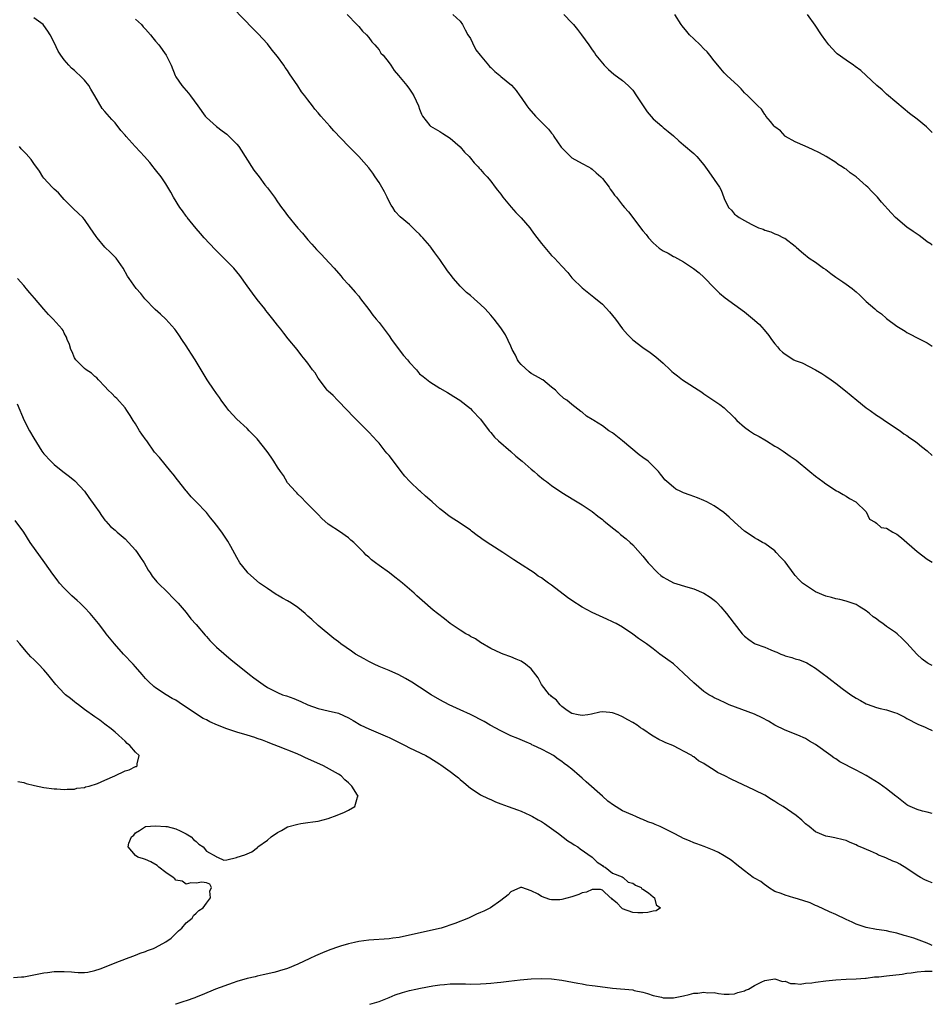
# Model space of a CAD drawing. Units: inches. Extents: x 2613000 to 2616000, y 1533000 to 1536000.
# Drawn here: x 2615820 to 2616000, y 1533000 to 1533194 of the extents above; entities that cross this region are included whole.
import ezdxf

# ---------------------------------------------------------------- set-up
doc = ezdxf.new("R2010")
doc.units = ezdxf.units.IN
doc.header["$MEASUREMENT"] = 0
doc.layers.add('LD26131533_10ft', color=133, linetype='Continuous')

msp = doc.modelspace()

# ---------------------------------------------------------------- linework, layer by layer
at = {"layer": 'LD26131533_10ft'}
for points, elevation in [([(2616000, 1533066.78), (2615999.17, 1533067.17), (2615999, 1533067.27), (2615997.98, 1533067.98), (2615996.95, 1533068.95), (2615995, 1533071.16), (2615994.05, 1533072.05), (2615993.1, 1533073), (2615992.74, 1533073.26), (2615991, 1533074.45), (2615990.24, 1533075), (2615989.5, 1533075.5), (2615989, 1533075.92), (2615988.35, 1533076.35), (2615987.65, 1533077), (2615987, 1533077.55), (2615985.6, 1533078.4), (2615985, 1533078.76), (2615983, 1533079.45), (2615981.76, 1533079.76), (2615981, 1533079.86), (2615980.15, 1533080.15), (2615979, 1533080.38), (2615977, 1533081.28), (2615975, 1533082.55), (2615974.45, 1533083), (2615973.7, 1533083.7), (2615973, 1533084.51), (2615972.76, 1533084.76), (2615971, 1533087.17), (2615970.08, 1533088.08), (2615969.27, 1533089), (2615969, 1533089.33), (2615967, 1533090.78), (2615966.56, 1533091), (2615965.55, 1533091.55), (2615965, 1533091.87), (2615963.3, 1533093), (2615963, 1533093.24), (2615961.04, 1533095), (2615959.99, 1533095.99), (2615958.92, 1533096.92), (2615957, 1533098.22), (2615955.57, 1533099), (2615955, 1533099.28), (2615953.75, 1533099.75), (2615953, 1533100.06), (2615952.3, 1533100.3), (2615951, 1533100.78), (2615950.47, 1533101), (2615949.5, 1533101.5), (2615949, 1533101.87), (2615947.67, 1533103), (2615947.33, 1533103.33), (2615947, 1533103.76), (2615946.47, 1533104.47), (2615946.04, 1533105), (2615944, 1533107), (2615943, 1533107.72), (2615942.28, 1533108.28), (2615939, 1533111), (2615937, 1533112.57), (2615936.3, 1533113), (2615935, 1533113.94), (2615933.29, 1533115), (2615933.12, 1533115.12), (2615933, 1533115.22), (2615931.88, 1533115.88), (2615931, 1533116.68), (2615930.79, 1533116.79), (2615929, 1533118.19), (2615928, 1533119), (2615927.38, 1533119.38), (2615926.33, 1533120.32), (2615925.76, 1533121), (2615925, 1533121.57), (2615923.28, 1533123), (2615923.1, 1533123.1), (2615923, 1533123.13), (2615921.83, 1533123.83), (2615921, 1533124.26), (2615920.58, 1533124.58), (2615919, 1533126.07), (2615918.57, 1533126.57), (2615918.28, 1533127), (2615917.86, 1533127.86), (2615917.26, 1533129), (2615917, 1533129.68), (2615915.9, 1533131.9), (2615915, 1533133.29), (2615913.66, 1533135), (2615913, 1533135.78), (2615911.89, 1533137), (2615911, 1533137.86), (2615909.73, 1533139), (2615909, 1533139.62), (2615908.23, 1533140.23), (2615907, 1533141.49), (2615905.65, 1533143), (2615905, 1533143.85), (2615904.48, 1533144.48), (2615903, 1533146.71), (2615902.8, 1533147), (2615902.02, 1533148.02), (2615901.36, 1533149), (2615901.19, 1533149.19), (2615901, 1533149.43), (2615899.66, 1533151), (2615899.32, 1533151.32), (2615899, 1533151.75), (2615898.33, 1533152.33), (2615897.67, 1533153), (2615897, 1533153.64), (2615895.15, 1533155.15), (2615894.2, 1533156.2), (2615893.71, 1533157), (2615893.42, 1533157.42), (2615893, 1533158.17), (2615892.6, 1533159), (2615892.06, 1533160.06), (2615891, 1533161.91), (2615890.26, 1533163), (2615889.77, 1533163.77), (2615889, 1533164.8), (2615887.05, 1533167), (2615886.01, 1533168.01), (2615885, 1533169.05), (2615882.1, 1533172.1), (2615881.34, 1533173), (2615879.53, 1533175), (2615879.27, 1533175.27), (2615879, 1533175.6), (2615878.33, 1533176.33), (2615877.9, 1533177), (2615877, 1533178.18), (2615876.4, 1533179), (2615875.76, 1533179.76), (2615875, 1533180.96), (2615873.34, 1533183.34), (2615873, 1533183.95), (2615872.53, 1533184.53), (2615872.23, 1533185), (2615871, 1533186.76), (2615869.98, 1533187.98), (2615869, 1533189.21), (2615867.17, 1533191.17), (2615866.19, 1533192.19), (2615862.26, 1533196.26)], 8030), ([(2616000, 1533037.57), (2615999, 1533037.85), (2615998.04, 1533038.04), (2615997, 1533038.38), (2615995.17, 1533039.17), (2615995, 1533039.27), (2615993, 1533040.85), (2615992.84, 1533041), (2615991, 1533042.43), (2615989.51, 1533043.5), (2615987, 1533045.05), (2615985, 1533046.12), (2615981.79, 1533047.79), (2615981, 1533048.33), (2615980.57, 1533048.57), (2615980, 1533049), (2615977, 1533051.19), (2615975.83, 1533051.83), (2615975, 1533052.34), (2615973.48, 1533053), (2615971, 1533053.98), (2615969, 1533055), (2615967.76, 1533055.76), (2615966.46, 1533056.46), (2615965, 1533057.13), (2615959.98, 1533059), (2615959.31, 1533059.31), (2615957.97, 1533059.97), (2615957, 1533060.39), (2615956.63, 1533060.63), (2615955.98, 1533061), (2615955, 1533061.6), (2615953, 1533063.32), (2615951, 1533065.27), (2615949, 1533067.05), (2615947.89, 1533067.89), (2615946.34, 1533069), (2615945, 1533070), (2615943.69, 1533071), (2615942.1, 1533072.1), (2615941, 1533072.95), (2615939, 1533074.28), (2615937.69, 1533075), (2615937.23, 1533075.23), (2615937, 1533075.37), (2615935.86, 1533075.86), (2615933, 1533077.2), (2615931, 1533078.27), (2615929, 1533079.53), (2615928.12, 1533080.12), (2615925, 1533082.57), (2615924.4, 1533083), (2615923.57, 1533083.57), (2615923, 1533084), (2615922.38, 1533084.38), (2615921.56, 1533085), (2615918.51, 1533087), (2615917.58, 1533087.58), (2615917, 1533087.97), (2615916.36, 1533088.36), (2615915.38, 1533089), (2615913, 1533090.51), (2615911.5, 1533091.5), (2615911, 1533091.89), (2615910.33, 1533092.33), (2615909.2, 1533093.2), (2615909, 1533093.38), (2615907, 1533094.77), (2615905, 1533096.07), (2615904.46, 1533096.46), (2615903.8, 1533097), (2615903, 1533097.59), (2615901.48, 1533099), (2615901, 1533099.38), (2615900.13, 1533100.13), (2615899.19, 1533101), (2615899, 1533101.16), (2615897.04, 1533103), (2615896.06, 1533104.06), (2615895.37, 1533105), (2615893.83, 1533107), (2615893, 1533108.11), (2615892.56, 1533108.56), (2615892.2, 1533109), (2615891, 1533110.53), (2615890.55, 1533111), (2615889.83, 1533111.83), (2615889, 1533112.7), (2615887, 1533114.67), (2615885.85, 1533115.85), (2615884.8, 1533117), (2615882.83, 1533119), (2615881.94, 1533119.94), (2615881, 1533120.79), (2615880.81, 1533121), (2615879.25, 1533123), (2615879, 1533123.38), (2615878.4, 1533124.4), (2615877.91, 1533125), (2615877, 1533126.31), (2615876.46, 1533127), (2615875.77, 1533127.77), (2615874.87, 1533129), (2615873.12, 1533131.12), (2615872.24, 1533132.24), (2615871.67, 1533133), (2615871, 1533133.82), (2615870.1, 1533135), (2615869, 1533136.32), (2615868.7, 1533136.7), (2615868.48, 1533137), (2615867, 1533138.86), (2615866.1, 1533140.1), (2615865, 1533141.55), (2615863.56, 1533143.56), (2615862.37, 1533145), (2615860.45, 1533147), (2615859, 1533148.43), (2615858.7, 1533148.7), (2615856.53, 1533151), (2615855.85, 1533151.85), (2615855, 1533152.83), (2615853.21, 1533155), (2615853.13, 1533155.13), (2615853, 1533155.26), (2615852.3, 1533156.3), (2615851.77, 1533157), (2615850.53, 1533159), (2615850.02, 1533160.02), (2615849, 1533161.65), (2615848.08, 1533163), (2615847, 1533164.41), (2615846.72, 1533164.72), (2615846.53, 1533165), (2615845.83, 1533165.83), (2615844.82, 1533167), (2615843.92, 1533167.92), (2615842.97, 1533168.97), (2615841.2, 1533171), (2615841, 1533171.25), (2615840.17, 1533172.17), (2615839, 1533173.68), (2615838.34, 1533174.34), (2615837, 1533175.89), (2615836.46, 1533176.46), (2615835, 1533178.95), (2615834.26, 1533180.26), (2615833.82, 1533181), (2615833, 1533182.04), (2615832.05, 1533183), (2615831.49, 1533183.49), (2615831, 1533183.98), (2615830.42, 1533184.42), (2615829.9, 1533185), (2615829, 1533186.04), (2615828.3, 1533187), (2615827.78, 1533187.78), (2615827, 1533189.48), (2615826.21, 1533191), (2615825.74, 1533191.74), (2615825, 1533192.81), (2615824.82, 1533193), (2615823, 1533194.32)], 8010), ([(2615884.74, 1533195), (2615886.64, 1533193), (2615887, 1533192.66), (2615887.74, 1533191.74), (2615888.52, 1533191), (2615889, 1533190.49), (2615889.59, 1533189.59), (2615890.21, 1533189), (2615890.54, 1533188.54), (2615891, 1533188.06), (2615891.39, 1533187.39), (2615891.8, 1533187), (2615893, 1533185.47), (2615893.35, 1533185), (2615893.96, 1533183.96), (2615894.84, 1533183), (2615896.47, 1533181), (2615897, 1533180.26), (2615897.5, 1533179.5), (2615897.87, 1533179), (2615898.8, 1533177), (2615899, 1533176.37), (2615899.37, 1533175.37), (2615899.58, 1533175), (2615901, 1533173.15), (2615901.17, 1533173), (2615903, 1533171.96), (2615903.57, 1533171.57), (2615905, 1533170.66), (2615907, 1533168.92), (2615907.87, 1533167.87), (2615908.74, 1533167), (2615909, 1533166.69), (2615909.75, 1533165.75), (2615910.52, 1533165), (2615910.73, 1533164.73), (2615911, 1533164.44), (2615911.67, 1533163.67), (2615912.31, 1533163), (2615913, 1533162.2), (2615913.91, 1533161), (2615914.37, 1533160.37), (2615915, 1533159.58), (2615915.42, 1533159), (2615917.05, 1533157.05), (2615917.97, 1533155.97), (2615919, 1533154.97), (2615920.68, 1533153), (2615921, 1533152.61), (2615921.65, 1533151.65), (2615923, 1533149.87), (2615924.3, 1533148.3), (2615925, 1533147.51), (2615925.54, 1533147), (2615927, 1533145.43), (2615928.19, 1533144.19), (2615929, 1533143.13), (2615929.12, 1533143), (2615931, 1533141.13), (2615933.32, 1533139.32), (2615935, 1533137.96), (2615936.43, 1533136.43), (2615937.57, 1533135), (2615939, 1533133.05), (2615939.93, 1533131.93), (2615941, 1533130.91), (2615943, 1533129.37), (2615944.4, 1533128.4), (2615945.55, 1533127.55), (2615947, 1533126.3), (2615948.33, 1533125), (2615948.7, 1533124.7), (2615949, 1533124.42), (2615949.8, 1533123.8), (2615950.78, 1533123), (2615954.57, 1533120.57), (2615955, 1533120.25), (2615955.76, 1533119.76), (2615958.15, 1533118.15), (2615959, 1533117.49), (2615959.49, 1533117), (2615960.28, 1533116.28), (2615961, 1533115.55), (2615961.48, 1533115), (2615963, 1533113.7), (2615963.97, 1533113), (2615965, 1533112.33), (2615965.87, 1533111.87), (2615967, 1533111.18), (2615967.34, 1533111), (2615969, 1533109.99), (2615969.64, 1533109.64), (2615970.64, 1533109), (2615972.03, 1533108.02), (2615973.18, 1533107.18), (2615975.89, 1533105), (2615977, 1533104.08), (2615978.43, 1533103), (2615979, 1533102.53), (2615981.15, 1533101.15), (2615981.47, 1533101), (2615982.43, 1533100.43), (2615983, 1533100.13), (2615983.67, 1533099.67), (2615984.93, 1533099), (2615986.94, 1533097), (2615987.6, 1533095.6), (2615988.75, 1533095), (2615989, 1533094.82), (2615989.93, 1533093.93), (2615991, 1533093.8), (2615992.25, 1533093), (2615992.74, 1533092.74), (2615993, 1533092.62), (2615993.9, 1533091.9), (2615997, 1533089.2), (2615999, 1533087.7), (2616000, 1533087.08)], 8040), ([(2615905.56, 1533195), (2615907, 1533193.69), (2615907.42, 1533193), (2615908, 1533192), (2615908.51, 1533191), (2615909, 1533190.26), (2615909.39, 1533189.39), (2615910.06, 1533188.06), (2615910.92, 1533187), (2615912.6, 1533185), (2615912.76, 1533184.76), (2615913, 1533184.56), (2615913.79, 1533183.79), (2615914.8, 1533183), (2615915, 1533182.82), (2615917.1, 1533181.1), (2615918.02, 1533180.02), (2615918.72, 1533179), (2615919, 1533178.63), (2615920.12, 1533177), (2615920.49, 1533176.49), (2615921.8, 1533175), (2615923, 1533173.78), (2615923.8, 1533173), (2615924.39, 1533172.39), (2615925, 1533171.6), (2615925.29, 1533171.29), (2615925.46, 1533171), (2615926.89, 1533168.89), (2615927, 1533168.76), (2615927.85, 1533167.85), (2615929, 1533166.78), (2615931, 1533165.67), (2615932.29, 1533165), (2615932.74, 1533164.74), (2615933, 1533164.56), (2615933.8, 1533163.8), (2615934.73, 1533163), (2615935, 1533162.69), (2615936.31, 1533161), (2615936.56, 1533160.56), (2615937, 1533159.99), (2615937.38, 1533159.38), (2615937.76, 1533159), (2615939, 1533157.47), (2615939.36, 1533157), (2615940.12, 1533156.12), (2615943, 1533152.37), (2615943.64, 1533151.64), (2615944.1, 1533151), (2615945, 1533150), (2615946.22, 1533149), (2615947, 1533148.44), (2615947.99, 1533147.99), (2615949, 1533147.34), (2615949.24, 1533147.24), (2615951, 1533146.25), (2615952.98, 1533144.98), (2615954.08, 1533144.08), (2615955, 1533143.23), (2615957.08, 1533141.08), (2615958.08, 1533140.08), (2615959.2, 1533139.2), (2615963, 1533136.41), (2615963.8, 1533135.8), (2615965, 1533134.79), (2615965.94, 1533133.94), (2615966.87, 1533132.87), (2615967.78, 1533131.78), (2615968.29, 1533131), (2615969, 1533130.11), (2615969.52, 1533129.52), (2615969.92, 1533129), (2615970.48, 1533128.48), (2615971, 1533128.07), (2615972.7, 1533127), (2615973, 1533126.85), (2615974.36, 1533126.36), (2615976.98, 1533124.98), (2615978.25, 1533124.25), (2615979, 1533123.72), (2615980.09, 1533123), (2615981, 1533122.35), (2615982.87, 1533120.87), (2615985.12, 1533119), (2615987, 1533117.54), (2615987.73, 1533117), (2615989, 1533116.1), (2615989.67, 1533115.67), (2615991, 1533114.76), (2615993.64, 1533113), (2615994.41, 1533112.41), (2615995, 1533112.04), (2615995.57, 1533111.57), (2615996.47, 1533111), (2615997, 1533110.63), (2615997.88, 1533109.88), (2615999, 1533109.05), (2616000, 1533108.09)], 8050), ([(2615927.4, 1533195), (2615929, 1533193.37), (2615929.33, 1533193), (2615930.08, 1533192.08), (2615930.89, 1533191), (2615932.34, 1533189), (2615932.61, 1533188.61), (2615933, 1533188.01), (2615933.43, 1533187.43), (2615933.73, 1533187), (2615935, 1533185.39), (2615935.35, 1533185), (2615936.2, 1533184.2), (2615937.27, 1533183.27), (2615939, 1533182.02), (2615940.08, 1533181), (2615941, 1533180.07), (2615941.72, 1533179), (2615943.81, 1533175.81), (2615945, 1533174.44), (2615946.72, 1533173), (2615947, 1533172.74), (2615947.97, 1533171.97), (2615949, 1533171.09), (2615950.09, 1533170.09), (2615951, 1533169.35), (2615953, 1533167.62), (2615953.32, 1533167.32), (2615953.6, 1533167), (2615955, 1533165.38), (2615955.99, 1533163.99), (2615958.06, 1533161), (2615958.39, 1533160.39), (2615958.94, 1533158.94), (2615959, 1533158.74), (2615959.88, 1533157), (2615960.43, 1533156.43), (2615961, 1533155.68), (2615961.4, 1533155.4), (2615961.92, 1533155), (2615963, 1533154.42), (2615964.3, 1533153.7), (2615965.79, 1533153), (2615966.69, 1533152.69), (2615967, 1533152.51), (2615968.18, 1533152.18), (2615969, 1533151.79), (2615969.57, 1533151.57), (2615970.7, 1533151), (2615970.92, 1533150.92), (2615973, 1533149.33), (2615973.16, 1533149.16), (2615974.23, 1533148.23), (2615975, 1533147.62), (2615975.32, 1533147.32), (2615975.76, 1533147), (2615977, 1533146.19), (2615978.59, 1533145), (2615979, 1533144.74), (2615979.99, 1533143.99), (2615981, 1533143.27), (2615982.35, 1533142.35), (2615983, 1533141.86), (2615984.24, 1533141), (2615984.66, 1533140.66), (2615985, 1533140.34), (2615985.72, 1533139.72), (2615986.44, 1533139), (2615987, 1533138.48), (2615988.66, 1533137), (2615989, 1533136.72), (2615990.01, 1533136.01), (2615991, 1533135.14), (2615993, 1533133.63), (2615994, 1533133), (2615994.63, 1533132.63), (2615995, 1533132.36), (2615997.69, 1533131), (2615999, 1533130.3), (2615999.79, 1533129.79), (2616000, 1533129.65)], 8060), ([(2616000, 1533149.56), (2615999.75, 1533149.75), (2615999, 1533150.21), (2615998.57, 1533150.57), (2615997.99, 1533151), (2615997.44, 1533151.44), (2615997, 1533151.71), (2615996.25, 1533152.25), (2615995, 1533153.12), (2615992.78, 1533155), (2615991.92, 1533155.92), (2615990.02, 1533158.02), (2615989.21, 1533159), (2615989, 1533159.23), (2615988.1, 1533160.1), (2615987.27, 1533161), (2615987, 1533161.26), (2615985, 1533163.02), (2615983.83, 1533163.83), (2615983, 1533164.52), (2615982.69, 1533164.69), (2615982.24, 1533165), (2615981.47, 1533165.47), (2615981, 1533165.82), (2615979.11, 1533167), (2615977.75, 1533167.75), (2615976.43, 1533168.43), (2615974.95, 1533169.05), (2615973, 1533169.91), (2615971.1, 1533171), (2615971, 1533171.06), (2615970.08, 1533172.08), (2615969, 1533172.86), (2615968.85, 1533173), (2615968.11, 1533173.89), (2615967.23, 1533175), (2615967.15, 1533175.15), (2615967, 1533175.33), (2615966.35, 1533176.35), (2615965.66, 1533177), (2615965, 1533177.68), (2615963.67, 1533179), (2615963, 1533179.58), (2615962.37, 1533180.37), (2615961.68, 1533181), (2615961, 1533181.59), (2615959.54, 1533183), (2615959.28, 1533183.28), (2615959, 1533183.49), (2615958.32, 1533184.32), (2615957.72, 1533185), (2615957, 1533185.9), (2615956.2, 1533187), (2615955.67, 1533187.67), (2615955, 1533188.27), (2615954.29, 1533189), (2615953, 1533190.19), (2615952.18, 1533191), (2615951.66, 1533191.66), (2615950.74, 1533192.74), (2615950.54, 1533193), (2615949.3, 1533195)], 8070), ([(2616000, 1533171.74), (2615999.87, 1533171.87), (2615998.87, 1533172.87), (2615997, 1533174.4), (2615995.48, 1533175.48), (2615993, 1533177.57), (2615991, 1533179.32), (2615990.13, 1533180.13), (2615989.07, 1533181), (2615987, 1533182.97), (2615985.94, 1533183.94), (2615984.8, 1533184.79), (2615984.47, 1533185), (2615983, 1533186), (2615981.27, 1533187.27), (2615981, 1533187.52), (2615979.63, 1533189), (2615979, 1533189.8), (2615978.17, 1533191), (2615976.91, 1533192.91), (2615975.44, 1533195)], 8080), ([(2615843, 1533194.06), (2615844.2, 1533193), (2615844.55, 1533192.55), (2615845, 1533192.12), (2615845.99, 1533191), (2615846.43, 1533190.43), (2615847, 1533189.78), (2615847.61, 1533189), (2615849.06, 1533187), (2615850.08, 1533185), (2615850.86, 1533183), (2615851, 1533182.75), (2615852.15, 1533181), (2615852.57, 1533180.57), (2615853.5, 1533179.5), (2615853.84, 1533179), (2615855.28, 1533177), (2615856.78, 1533175), (2615857, 1533174.73), (2615858.97, 1533172.97), (2615860.08, 1533172.08), (2615861, 1533171.45), (2615861.24, 1533171.24), (2615861.5, 1533171), (2615863, 1533169.49), (2615863.37, 1533169), (2615866.31, 1533164.31), (2615867.36, 1533163), (2615868.53, 1533161.47), (2615869, 1533160.83), (2615869.8, 1533159.8), (2615870.38, 1533159), (2615871, 1533158.1), (2615871.79, 1533157), (2615872.33, 1533156.33), (2615873, 1533155.4), (2615875, 1533152.93), (2615875.92, 1533151.92), (2615877, 1533150.58), (2615877.76, 1533149.76), (2615878.71, 1533148.71), (2615879, 1533148.36), (2615879.69, 1533147.69), (2615880.34, 1533147), (2615882.15, 1533145), (2615883.49, 1533143.49), (2615883.89, 1533143), (2615885, 1533141.81), (2615886.28, 1533140.28), (2615887, 1533139.48), (2615887.36, 1533139), (2615889, 1533136.89), (2615889.79, 1533135.79), (2615890.43, 1533135), (2615891, 1533134.33), (2615893, 1533131.67), (2615893.46, 1533131), (2615894.96, 1533128.96), (2615895.85, 1533127.85), (2615896.58, 1533127), (2615897, 1533126.47), (2615898.36, 1533125), (2615899, 1533124.24), (2615899.7, 1533123.7), (2615901, 1533122.61), (2615903, 1533121.4), (2615904.52, 1533120.52), (2615905, 1533120.22), (2615905.72, 1533119.72), (2615906.9, 1533119), (2615909, 1533117.35), (2615909.38, 1533117), (2615911, 1533115.28), (2615912.68, 1533113), (2615912.82, 1533112.82), (2615913, 1533112.66), (2615913.75, 1533111.75), (2615914.53, 1533111), (2615917, 1533108.88), (2615917.97, 1533107.97), (2615919.22, 1533107), (2615921, 1533105.44), (2615921.55, 1533105), (2615922.3, 1533104.3), (2615923.42, 1533103.42), (2615924.02, 1533103), (2615925, 1533102.21), (2615927, 1533100.86), (2615929.37, 1533099.37), (2615930.03, 1533099), (2615931, 1533098.42), (2615933, 1533097.11), (2615934.14, 1533096.14), (2615935, 1533095.54), (2615935.28, 1533095.28), (2615935.65, 1533095), (2615937, 1533093.87), (2615938.12, 1533093), (2615938.58, 1533092.58), (2615939.69, 1533091.69), (2615940.49, 1533091), (2615941, 1533090.51), (2615943, 1533088.3), (2615944.02, 1533087), (2615945.94, 1533085), (2615946.51, 1533084.51), (2615947, 1533084.17), (2615947.73, 1533083.73), (2615949, 1533083.03), (2615951.84, 1533082.16), (2615953, 1533081.85), (2615954.98, 1533080.98), (2615956.21, 1533080.21), (2615957, 1533079.59), (2615957.34, 1533079.34), (2615957.7, 1533079), (2615958.33, 1533078.33), (2615959.44, 1533077), (2615960.14, 1533076.14), (2615960.98, 1533075), (2615962.56, 1533073), (2615963, 1533072.54), (2615963.85, 1533071.85), (2615965, 1533071.07), (2615965.13, 1533071), (2615967, 1533070.33), (2615968.17, 1533069.83), (2615969, 1533069.5), (2615969.37, 1533069.37), (2615970.18, 1533069), (2615970.77, 1533068.77), (2615971, 1533068.66), (2615972.32, 1533068.32), (2615973, 1533068.04), (2615973.84, 1533067.84), (2615975.25, 1533067.25), (2615977, 1533066.2), (2615978.83, 1533064.83), (2615979, 1533064.71), (2615982.23, 1533062.23), (2615983.92, 1533061), (2615985, 1533060.29), (2615985.86, 1533059.86), (2615987, 1533059.18), (2615987.15, 1533059.15), (2615989, 1533058.5), (2615989.73, 1533058.27), (2615991, 1533058.03), (2615992.54, 1533057.46), (2615993, 1533057.34), (2615994.58, 1533056.58), (2615995, 1533056.3), (2615997.16, 1533055.16), (2615998.58, 1533054.58), (2615999, 1533054.43), (2615999.97, 1533053.97), (2616000, 1533053.96)], 8020), ([(2616000, 1533023.94), (2615999.96, 1533023.96), (2615999, 1533024.34), (2615998.55, 1533024.55), (2615997.68, 1533025), (2615997, 1533025.4), (2615995, 1533026.77), (2615993.59, 1533027.59), (2615993, 1533027.92), (2615992.23, 1533028.23), (2615991, 1533028.82), (2615990.53, 1533029), (2615989.4, 1533029.4), (2615989, 1533029.64), (2615987.82, 1533030.18), (2615985.81, 1533031), (2615985.25, 1533031.25), (2615985, 1533031.41), (2615983.85, 1533031.85), (2615983, 1533032.27), (2615982.43, 1533032.43), (2615980.83, 1533032.83), (2615979.79, 1533033), (2615979, 1533033.15), (2615977, 1533034), (2615975.74, 1533035), (2615975, 1533035.56), (2615974.28, 1533036.28), (2615973.18, 1533037.18), (2615970.6, 1533039), (2615969.59, 1533039.59), (2615969, 1533039.98), (2615968.35, 1533040.35), (2615967, 1533041.19), (2615965, 1533042.22), (2615960.36, 1533044.36), (2615959.12, 1533045), (2615957.7, 1533045.7), (2615957, 1533046.15), (2615955.23, 1533047.23), (2615955, 1533047.41), (2615953.97, 1533047.97), (2615953, 1533048.76), (2615952.84, 1533048.84), (2615952.64, 1533049), (2615951, 1533049.9), (2615950.25, 1533050.25), (2615948.9, 1533051), (2615947.53, 1533051.53), (2615947, 1533051.8), (2615946.15, 1533052.15), (2615945, 1533052.85), (2615944.9, 1533052.9), (2615943, 1533054.19), (2615942.5, 1533054.5), (2615941.84, 1533055), (2615941, 1533055.52), (2615940.03, 1533056.03), (2615939, 1533056.63), (2615938.12, 1533057), (2615937, 1533057.43), (2615936.48, 1533057.52), (2615935, 1533057.63), (2615934.47, 1533057.53), (2615932.86, 1533057.14), (2615932.12, 1533057), (2615931, 1533056.87), (2615930.24, 1533057), (2615929, 1533057.3), (2615928.1, 1533057.9), (2615927, 1533058.67), (2615926.66, 1533059), (2615925.94, 1533059.94), (2615925, 1533060.61), (2615924.82, 1533060.82), (2615924.61, 1533061), (2615923.02, 1533063), (2615922.34, 1533064.34), (2615921, 1533066.06), (2615919.88, 1533067), (2615919, 1533067.6), (2615918, 1533068), (2615917, 1533068.46), (2615915.43, 1533069), (2615915, 1533069.16), (2615913, 1533070.11), (2615911, 1533071.28), (2615909.98, 1533071.98), (2615909, 1533072.49), (2615908.7, 1533072.7), (2615908.13, 1533073), (2615907, 1533073.7), (2615905.03, 1533075), (2615903.92, 1533075.92), (2615902.49, 1533077), (2615901.68, 1533077.68), (2615899.53, 1533079.53), (2615899, 1533080.03), (2615898.48, 1533080.48), (2615897.93, 1533081), (2615895.63, 1533083), (2615895, 1533083.5), (2615894.14, 1533084.14), (2615893.04, 1533085), (2615891, 1533086.47), (2615890.3, 1533087), (2615889.54, 1533087.54), (2615889, 1533088.07), (2615888.48, 1533088.48), (2615888, 1533089), (2615886.02, 1533091), (2615885.46, 1533091.46), (2615885, 1533091.89), (2615884.36, 1533092.36), (2615883.44, 1533093), (2615881, 1533094.62), (2615879.74, 1533095.74), (2615879, 1533096.47), (2615878.75, 1533096.75), (2615877, 1533098.56), (2615876.55, 1533099), (2615875.8, 1533099.8), (2615875, 1533100.52), (2615874.78, 1533100.78), (2615874.54, 1533101), (2615873, 1533102.76), (2615872.16, 1533104.16), (2615871.59, 1533105), (2615871, 1533105.84), (2615870.3, 1533107), (2615869.78, 1533107.78), (2615868.94, 1533108.94), (2615867, 1533111.38), (2615866.22, 1533112.22), (2615865.41, 1533113), (2615865, 1533113.42), (2615863, 1533115.27), (2615861.39, 1533117), (2615861, 1533117.48), (2615859.89, 1533119), (2615859.56, 1533119.56), (2615859, 1533120.31), (2615858.72, 1533120.72), (2615858.51, 1533121), (2615857.17, 1533123), (2615856.35, 1533124.35), (2615854.77, 1533127), (2615854.06, 1533128.06), (2615853.49, 1533129), (2615853, 1533129.71), (2615852.17, 1533131), (2615851.68, 1533131.68), (2615851, 1533132.74), (2615850.81, 1533133), (2615849, 1533134.99), (2615847.94, 1533135.94), (2615846.9, 1533136.9), (2615844.89, 1533139), (2615844.06, 1533140.06), (2615843.19, 1533141), (2615841.76, 1533143), (2615841.45, 1533143.45), (2615840.61, 1533145), (2615839.2, 1533147), (2615838.1, 1533148.1), (2615837, 1533149.15), (2615835.45, 1533151), (2615835.25, 1533151.25), (2615834.12, 1533153), (2615833, 1533154.6), (2615832.65, 1533155), (2615831.82, 1533155.82), (2615830.76, 1533156.76), (2615829, 1533158.54), (2615828.58, 1533159), (2615827.86, 1533159.86), (2615827, 1533160.62), (2615826.82, 1533160.82), (2615826.61, 1533161), (2615825, 1533162.74), (2615824.78, 1533163), (2615824.14, 1533164.14), (2615823, 1533165.63), (2615822.45, 1533166.45), (2615821.52, 1533167.52), (2615821, 1533168), (2615820.53, 1533168.53), (2615820.16, 1533169)], 8000), ([(2616000, 1533011.6), (2615999.72, 1533011.72), (2615999, 1533012.04), (2615996.36, 1533013), (2615995, 1533013.41), (2615994.43, 1533013.57), (2615993, 1533014.01), (2615991.72, 1533014.28), (2615991, 1533014.46), (2615990.54, 1533014.54), (2615989, 1533014.75), (2615987, 1533015.12), (2615985.62, 1533015.62), (2615985, 1533015.81), (2615984.2, 1533016.2), (2615983, 1533016.72), (2615981, 1533017.72), (2615979.75, 1533018.25), (2615977.36, 1533019.36), (2615977, 1533019.47), (2615975.96, 1533019.96), (2615974.47, 1533020.47), (2615973, 1533020.94), (2615972.69, 1533021), (2615971, 1533021.47), (2615970.2, 1533021.8), (2615969, 1533022.25), (2615967.73, 1533023), (2615967.33, 1533023.33), (2615967, 1533023.52), (2615966.19, 1533024.19), (2615965, 1533024.83), (2615964.74, 1533025), (2615963, 1533026.27), (2615962.07, 1533027), (2615961.51, 1533027.51), (2615960.38, 1533028.38), (2615959, 1533029.28), (2615957.89, 1533029.89), (2615957, 1533030.33), (2615955.08, 1533031.08), (2615953.62, 1533031.62), (2615953, 1533031.81), (2615952.18, 1533032.18), (2615951, 1533032.68), (2615950.39, 1533033), (2615949, 1533033.69), (2615947.56, 1533034.44), (2615946.4, 1533035), (2615945.4, 1533035.4), (2615945, 1533035.59), (2615943.97, 1533035.97), (2615943, 1533036.39), (2615942.57, 1533036.57), (2615941.61, 1533037), (2615941, 1533037.24), (2615939, 1533038.14), (2615937.22, 1533039.22), (2615936.05, 1533040.05), (2615935, 1533041), (2615931.8, 1533043.8), (2615931, 1533044.58), (2615930.47, 1533045), (2615929, 1533046.32), (2615928.15, 1533047), (2615927.47, 1533047.47), (2615927, 1533047.84), (2615926.31, 1533048.31), (2615925.39, 1533049), (2615924.51, 1533049.49), (2615923, 1533050.25), (2615921.46, 1533051), (2615921.13, 1533051.13), (2615921, 1533051.22), (2615919.75, 1533051.75), (2615918.38, 1533052.38), (2615917, 1533052.92), (2615915, 1533053.89), (2615912.91, 1533055), (2615911.7, 1533055.7), (2615909, 1533057.08), (2615907, 1533058.03), (2615904.85, 1533059), (2615903, 1533059.97), (2615901.25, 1533061), (2615899, 1533062.47), (2615897.48, 1533063.48), (2615896.22, 1533064.22), (2615894.92, 1533064.92), (2615893, 1533065.74), (2615891, 1533066.56), (2615890.04, 1533067), (2615889, 1533067.55), (2615888.08, 1533068.08), (2615886.38, 1533069), (2615885.57, 1533069.57), (2615883.48, 1533071), (2615883, 1533071.39), (2615882.09, 1533072.09), (2615879, 1533074.63), (2615877.79, 1533075.79), (2615877, 1533076.48), (2615876.45, 1533077), (2615875, 1533078.16), (2615873.79, 1533079), (2615873, 1533079.48), (2615872, 1533080), (2615871, 1533080.63), (2615870.75, 1533080.75), (2615869, 1533081.9), (2615867.48, 1533083), (2615865.18, 1533085), (2615865, 1533085.2), (2615863.59, 1533087), (2615863, 1533088), (2615861.81, 1533090.19), (2615861.25, 1533091.25), (2615860.03, 1533093), (2615859, 1533094.38), (2615858.51, 1533095), (2615857.83, 1533095.83), (2615857, 1533096.92), (2615854.99, 1533099), (2615853.98, 1533099.98), (2615853.14, 1533101), (2615853, 1533101.14), (2615851.32, 1533103.32), (2615850.43, 1533104.43), (2615850.01, 1533105), (2615847.73, 1533107.73), (2615846.79, 1533108.79), (2615845.23, 1533111), (2615845.14, 1533111.14), (2615844.3, 1533112.3), (2615843.83, 1533113), (2615843, 1533114.37), (2615842.58, 1533115), (2615842.01, 1533116.01), (2615841.35, 1533117), (2615841, 1533117.48), (2615839.32, 1533119.32), (2615839, 1533119.63), (2615838.34, 1533120.34), (2615837.66, 1533121), (2615837, 1533121.73), (2615835.76, 1533123), (2615835.41, 1533123.41), (2615835, 1533123.71), (2615834.35, 1533124.35), (2615833.31, 1533125), (2615833, 1533125.24), (2615831.25, 1533127), (2615831, 1533127.37), (2615830.52, 1533128.52), (2615830.27, 1533129), (2615830, 1533130), (2615829.58, 1533131), (2615829.43, 1533131.43), (2615829, 1533132.25), (2615828.77, 1533132.77), (2615828.6, 1533133), (2615826.83, 1533135), (2615825.92, 1533135.92), (2615824.96, 1533136.96), (2615823.14, 1533139.14), (2615822.19, 1533140.19), (2615821.49, 1533141), (2615821.28, 1533141.28), (2615821, 1533141.62), (2615819.75, 1533143)], 7990), ([(2615819.71, 1533118.29), (2615821.07, 1533115), (2615822.15, 1533113), (2615823, 1533111.54), (2615824.56, 1533109), (2615825, 1533108.42), (2615826.37, 1533107), (2615827, 1533106.38), (2615828.73, 1533105), (2615829, 1533104.76), (2615830.01, 1533104.01), (2615831.1, 1533103.1), (2615833, 1533101.08), (2615833.86, 1533099.86), (2615835, 1533098.21), (2615835.89, 1533097), (2615836.31, 1533096.31), (2615837, 1533095.36), (2615837.16, 1533095.16), (2615838.11, 1533094.11), (2615839, 1533093.38), (2615839.41, 1533093), (2615841, 1533091.68), (2615841.64, 1533091), (2615843, 1533089.44), (2615843.37, 1533089), (2615844.01, 1533088.01), (2615844.75, 1533087), (2615845.54, 1533085.54), (2615845.95, 1533085), (2615846.34, 1533084.34), (2615847.2, 1533083.2), (2615849.5, 1533081), (2615850.24, 1533080.24), (2615851, 1533079.52), (2615851.23, 1533079.23), (2615851.45, 1533079), (2615853, 1533077.21), (2615853.95, 1533075.95), (2615855, 1533074.82), (2615856.75, 1533072.75), (2615857, 1533072.49), (2615857.69, 1533071.69), (2615859, 1533070.37), (2615861.85, 1533067.85), (2615863.15, 1533066.85), (2615865.47, 1533065), (2615866.31, 1533064.31), (2615868.15, 1533063), (2615869, 1533062.43), (2615871, 1533061.4), (2615871.97, 1533061), (2615872.75, 1533060.75), (2615874.23, 1533060.23), (2615875.63, 1533059.63), (2615877, 1533059.01), (2615879, 1533058.3), (2615881, 1533057.84), (2615883, 1533057.34), (2615885, 1533056.45), (2615885.9, 1533055.89), (2615887.44, 1533055), (2615889, 1533054.25), (2615892.68, 1533052.68), (2615893, 1533052.54), (2615895, 1533051.57), (2615896.15, 1533051), (2615897, 1533050.56), (2615900.2, 1533049), (2615901, 1533048.59), (2615903, 1533047.33), (2615903.19, 1533047.19), (2615905, 1533045.87), (2615906.16, 1533045), (2615906.63, 1533044.63), (2615907, 1533044.28), (2615907.72, 1533043.72), (2615909, 1533042.58), (2615910.13, 1533041.87), (2615911, 1533041.29), (2615912.52, 1533040.52), (2615913, 1533040.33), (2615913.92, 1533039.92), (2615915, 1533039.5), (2615916.46, 1533039), (2615918.29, 1533038.29), (2615919, 1533038.04), (2615920.74, 1533037.26), (2615921.27, 1533037), (2615922.36, 1533036.36), (2615923, 1533036.01), (2615923.61, 1533035.61), (2615925, 1533034.64), (2615926.35, 1533033.65), (2615928.23, 1533032.23), (2615929, 1533031.75), (2615929.44, 1533031.44), (2615930.14, 1533031), (2615930.61, 1533030.61), (2615933.01, 1533029), (2615933.99, 1533027.99), (2615935, 1533027.34), (2615935.18, 1533027.18), (2615935.55, 1533027), (2615937, 1533025.84), (2615938.91, 1533025.09), (2615939.07, 1533025), (2615940.09, 1533024.09), (2615941, 1533023.88), (2615941.5, 1533023.5), (2615942.64, 1533023), (2615942.77, 1533022.77), (2615943, 1533022.69), (2615944.06, 1533021.94), (2615945, 1533021.19), (2615945.28, 1533021), (2615945.6, 1533019.6), (2615946.47, 1533019), (2615945.59, 1533018.41), (2615945, 1533018.32), (2615943.94, 1533018.06), (2615943, 1533018), (2615941.98, 1533018.02), (2615941, 1533018.11), (2615939, 1533018.82), (2615938.76, 1533019), (2615937.94, 1533019.94), (2615937, 1533020.68), (2615936.84, 1533020.84), (2615936.63, 1533021), (2615935, 1533022.47), (2615934.61, 1533022.61), (2615933, 1533022.62), (2615931.9, 1533022.1), (2615931, 1533021.96), (2615930.37, 1533021.63), (2615929, 1533021.19), (2615927, 1533020.66), (2615926.61, 1533020.61), (2615925, 1533020.59), (2615924.62, 1533020.62), (2615923, 1533021.24), (2615922.33, 1533021.67), (2615921, 1533022.38), (2615919.13, 1533023), (2615919, 1533023.03), (2615918.87, 1533023), (2615917, 1533022.15), (2615916.46, 1533021.54), (2615915, 1533020.42), (2615912.99, 1533019), (2615911.65, 1533018.35), (2615911, 1533018.08), (2615910.22, 1533017.78), (2615909, 1533017.17), (2615908.87, 1533017.13), (2615908.65, 1533017), (2615905.92, 1533015.92), (2615903.26, 1533015), (2615897, 1533013.6), (2615895, 1533013.19), (2615893.73, 1533013), (2615893, 1533012.91), (2615889, 1533012.65), (2615887, 1533012.37), (2615886.15, 1533012.15), (2615885, 1533011.9), (2615883.43, 1533011.43), (2615883, 1533011.31), (2615881.28, 1533010.72), (2615879.85, 1533010.15), (2615878.47, 1533009.53), (2615877.38, 1533009), (2615875, 1533007.91), (2615873, 1533007.08), (2615871.4, 1533006.6), (2615871, 1533006.46), (2615870.27, 1533006.27), (2615868.21, 1533005.79), (2615867, 1533005.56), (2615866.58, 1533005.42), (2615865, 1533005.1), (2615863, 1533004.49), (2615862.25, 1533004.25), (2615858.77, 1533003), (2615856.15, 1533001.85), (2615855, 1533001.41), (2615854.72, 1533001.28), (2615853, 1533000.69), (2615852.56, 1533000.56), (2615851, 1533000.03), (2615850.91, 1533000)], 7980), ([(2615819, 1533005.26), (2615820.59, 1533005.41), (2615821, 1533005.44), (2615823, 1533005.8), (2615825, 1533006.2), (2615825.72, 1533006.28), (2615827, 1533006.47), (2615827.55, 1533006.45), (2615829, 1533006.49), (2615830.42, 1533006.42), (2615831, 1533006.32), (2615831.75, 1533006.25), (2615833, 1533006.26), (2615833.66, 1533006.34), (2615835, 1533006.63), (2615836.06, 1533007), (2615837.6, 1533007.6), (2615839, 1533008.17), (2615841.24, 1533009), (2615842.49, 1533009.51), (2615843, 1533009.68), (2615843.93, 1533010.07), (2615845, 1533010.42), (2615845.41, 1533010.59), (2615846.55, 1533011), (2615847, 1533011.21), (2615849, 1533012.3), (2615850.06, 1533013), (2615850.51, 1533013.49), (2615851.52, 1533014.48), (2615852.14, 1533015), (2615853, 1533016.04), (2615854.22, 1533017), (2615854.48, 1533017.52), (2615855, 1533017.95), (2615855.49, 1533018.51), (2615856.35, 1533019), (2615857, 1533019.91), (2615857.83, 1533021), (2615857.7, 1533022.3), (2615857.98, 1533023), (2615857.65, 1533023.65), (2615857, 1533023.94), (2615856.08, 1533024.08), (2615855, 1533023.88), (2615853.96, 1533023.96), (2615853, 1533023.7), (2615852.23, 1533024.23), (2615851, 1533024.48), (2615850.75, 1533024.75), (2615850.42, 1533025), (2615849, 1533025.97), (2615847.63, 1533027), (2615847.32, 1533027.32), (2615846.07, 1533028.07), (2615845, 1533028.53), (2615844.63, 1533028.63), (2615843.46, 1533029), (2615843, 1533029.3), (2615841.59, 1533031), (2615841.72, 1533031.72), (2615842.26, 1533033), (2615842.67, 1533033.33), (2615843, 1533033.75), (2615843.79, 1533034.21), (2615844.99, 1533035), (2615847, 1533035.16), (2615849, 1533035.05), (2615849.24, 1533035), (2615851, 1533034.54), (2615851.8, 1533034.2), (2615853, 1533033.61), (2615853.97, 1533033), (2615854.44, 1533032.44), (2615855, 1533032.07), (2615855.51, 1533031.52), (2615856.38, 1533031), (2615857, 1533030.2), (2615858.9, 1533029.1), (2615859, 1533029.03), (2615859.18, 1533029), (2615860.43, 1533028.43), (2615861, 1533028.49), (2615862.94, 1533028.94), (2615863.08, 1533029), (2615864.56, 1533029.44), (2615865, 1533029.62), (2615865.94, 1533030.06), (2615867.09, 1533030.91), (2615867.15, 1533031), (2615869, 1533032.32), (2615869.76, 1533033), (2615871, 1533033.83), (2615871.77, 1533034.23), (2615873, 1533034.97), (2615875, 1533035.52), (2615875.63, 1533035.63), (2615877, 1533035.79), (2615877.94, 1533035.94), (2615879, 1533036.09), (2615881, 1533036.62), (2615882.76, 1533037.24), (2615884.17, 1533037.83), (2615885, 1533038.23), (2615886.26, 1533039), (2615886.78, 1533040.78), (2615886.89, 1533041), (2615886.77, 1533041.23), (2615885.66, 1533043), (2615885, 1533043.62), (2615884.25, 1533044.25), (2615883.55, 1533045), (2615883, 1533045.35), (2615880.05, 1533047), (2615877, 1533048.36), (2615876.55, 1533048.55), (2615875.61, 1533049), (2615874.55, 1533049.45), (2615871.21, 1533050.79), (2615869.46, 1533051.46), (2615869, 1533051.62), (2615868.02, 1533052.02), (2615867, 1533052.35), (2615866.54, 1533052.54), (2615865, 1533053.02), (2615863, 1533053.62), (2615861, 1533054.27), (2615859.16, 1533055), (2615857.68, 1533055.68), (2615857, 1533056.03), (2615856.34, 1533056.34), (2615855.24, 1533057), (2615853, 1533058.56), (2615852.3, 1533059), (2615851, 1533059.9), (2615850.28, 1533060.28), (2615849.05, 1533061), (2615847, 1533062.35), (2615846.63, 1533062.63), (2615845.59, 1533063.59), (2615845, 1533064.2), (2615844.33, 1533065), (2615843, 1533066.48), (2615842.55, 1533067), (2615840.67, 1533069), (2615838.88, 1533071), (2615837.26, 1533073), (2615837, 1533073.35), (2615835.72, 1533075), (2615834.09, 1533077), (2615833, 1533078.15), (2615832.16, 1533079), (2615831.56, 1533079.56), (2615830.5, 1533080.5), (2615829.97, 1533081), (2615829, 1533081.96), (2615828.07, 1533083), (2615827.6, 1533083.6), (2615826.75, 1533084.75), (2615825.19, 1533087), (2615822.26, 1533091), (2615821, 1533092.99), (2615819.32, 1533095.32)], 7970), ([(2615819.88, 1533043.89), (2615821, 1533043.67), (2615821.51, 1533043.51), (2615823.12, 1533043.12), (2615825, 1533042.74), (2615827, 1533042.47), (2615827.55, 1533042.45), (2615829, 1533042.32), (2615829.59, 1533042.41), (2615831, 1533042.39), (2615831.44, 1533042.56), (2615833, 1533042.72), (2615833.18, 1533042.82), (2615833.88, 1533043), (2615835.51, 1533043.51), (2615837, 1533044.19), (2615838.99, 1533045), (2615841, 1533045.99), (2615841.78, 1533046.22), (2615843, 1533046.85), (2615843.13, 1533046.87), (2615843.38, 1533047), (2615843.36, 1533047.36), (2615843.72, 1533049), (2615843, 1533049.69), (2615841.94, 1533051), (2615841.41, 1533051.41), (2615841, 1533051.81), (2615840.37, 1533052.37), (2615839.71, 1533053), (2615839, 1533053.63), (2615838.24, 1533054.24), (2615837, 1533055.21), (2615835.98, 1533055.98), (2615835, 1533056.65), (2615833, 1533058.1), (2615831.8, 1533059), (2615831.35, 1533059.35), (2615831, 1533059.6), (2615830.23, 1533060.23), (2615829.23, 1533061), (2615829, 1533061.2), (2615827.34, 1533063), (2615826.3, 1533064.3), (2615825.77, 1533065), (2615825, 1533065.88), (2615823.93, 1533067), (2615823.45, 1533067.45), (2615823, 1533067.93), (2615822.44, 1533068.44), (2615821.97, 1533069), (2615821.48, 1533069.48), (2615820.26, 1533071), (2615819.67, 1533071.67)], 7960), ([(2615889.19, 1533000), (2615891, 1533000.55), (2615893, 1533001.35), (2615894.16, 1533001.84), (2615895.66, 1533002.34), (2615897, 1533002.71), (2615898.28, 1533003), (2615899.18, 1533003.18), (2615901.61, 1533003.61), (2615903, 1533003.83), (2615903.92, 1533003.92), (2615905, 1533004.04), (2615906.02, 1533004.02), (2615907, 1533004.05), (2615908.01, 1533004.01), (2615909, 1533004), (2615911, 1533004.02), (2615912.1, 1533004.1), (2615913, 1533004.14), (2615914.3, 1533004.3), (2615915, 1533004.36), (2615916.56, 1533004.56), (2615918.82, 1533004.82), (2615920.98, 1533005.02), (2615923, 1533005.1), (2615925, 1533005.01), (2615927, 1533004.74), (2615930.14, 1533004.14), (2615931, 1533004.01), (2615931.86, 1533003.86), (2615933, 1533003.71), (2615933.61, 1533003.61), (2615937, 1533003.18), (2615941, 1533002.82), (2615941.25, 1533002.75), (2615943, 1533002.41), (2615943.87, 1533002.13), (2615945, 1533001.74), (2615946.62, 1533001.38), (2615947, 1533001.26), (2615948.73, 1533001.27), (2615949, 1533001.26), (2615951, 1533001.67), (2615952.08, 1533001.92), (2615953, 1533002.18), (2615953.8, 1533002.2), (2615955, 1533002.42), (2615955.71, 1533002.29), (2615957, 1533002.3), (2615957.9, 1533002.1), (2615959, 1533002.03), (2615959.99, 1533002.01), (2615961, 1533002.09), (2615961.69, 1533002.31), (2615963, 1533002.68), (2615963.21, 1533002.79), (2615963.76, 1533003), (2615965, 1533003.72), (2615966.42, 1533004.42), (2615967, 1533004.72), (2615968.97, 1533005.03), (2615970.52, 1533004.52), (2615971, 1533004.53), (2615972.09, 1533004.09), (2615973, 1533004.12), (2615974, 1533004), (2615975, 1533004.15), (2615976.24, 1533004.24), (2615977, 1533004.38), (2615979, 1533004.63), (2615981, 1533004.84), (2615983, 1533004.96), (2615985, 1533005.02), (2615986.82, 1533005.18), (2615987, 1533005.18), (2615988.6, 1533005.4), (2615989, 1533005.41), (2615989.44, 1533005.44), (2615991, 1533005.63), (2615994.06, 1533005.94), (2615995, 1533006.13), (2615995.83, 1533006.17), (2615997, 1533006.4), (2615998.52, 1533006.52), (2615999, 1533006.5), (2616000, 1533006.55)], 7990)]:
    msp.add_lwpolyline(points, dxfattribs=dict(at, elevation=elevation))

doc.saveas('drawing.dxf')
